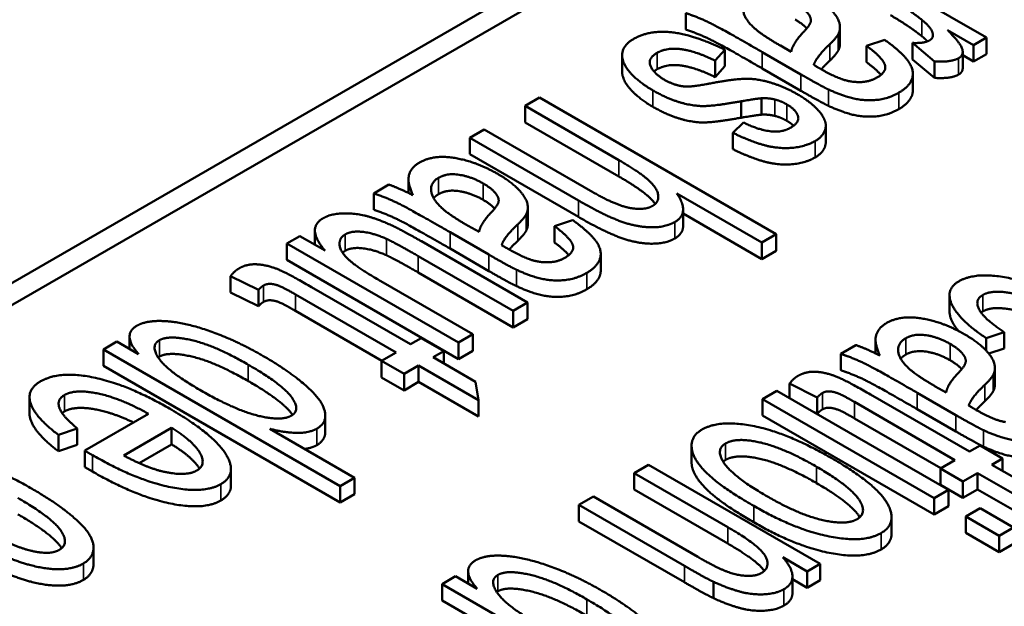
# Paper-space layout 'Layout1' of a CAD drawing. Units: inches. Extents: x 0 to 16.4, y 0 to 10.4.
# Drawn here: x 10.3 to 10.4, y 1.8 to 1.9 of the extents above; entities that cross this region are included whole.
import ezdxf

# ---------------------------------------------------------------- set-up
doc = ezdxf.new("R2010")
doc.units = ezdxf.units.IN
doc.header["$MEASUREMENT"] = 0
doc.layers.add('Viewport6ForCustomObjects_0', color=7, linetype='Continuous')
doc.layers.add('Visible (ANSI)', color=7, linetype='Continuous', lineweight=50)
doc.layers.add('Visible Narrow (ANSI)', color=7, linetype='Continuous', lineweight=35)

# ---------------------------------------------------------------- blocks, each defined once
blk = doc.blocks.new('CustomObjectsInViewport6_0')
at = {"layer": 'Visible (ANSI)'}
for p, q in [((-10014.65496, -10004.98616), (-10011.98209, -10003.44298)), ((-10014.65496, -10005.00249), (-10011.98209, -10003.45931)), ((-10012.62782, -10004.05275), (-10012.75595, -10003.97877)), ((-10012.85243, -10004.04671), (-10012.85243, -10004.03447)), ((-10012.73733, -10004.05735), (-10012.73733, -10004.0451)), ((-10012.65692, -10004.04715), (-10012.63752, -10004.05835)), ((-10012.70394, -10004.05438), (-10012.71742, -10004.05889)), ((-10012.68319, -10004.06896), (-10012.68319, -10004.05671)), ((-10012.68319, -10004.05671), (-10012.66676, -10004.07056)), ((-10012.63752, -10004.05835), (-10012.62782, -10004.05275)), ((-10012.62782, -10004.06499), (-10012.62782, -10004.05275)), ((-10012.8306, -10004.06994), (-10012.82319, -10004.06177)), ((-10012.82319, -10004.07402), (-10012.82319, -10004.06177)), ((-10012.79543, -10004.06348), (-10012.76646, -10004.08021)), ((-10012.77374, -10004.06325), (-10012.78182, -10004.05874)), ((-10012.71742, -10004.07114), (-10012.71742, -10004.05889)), ((-10012.64568, -10004.0756), (-10012.64568, -10004.06335)), ((-10012.63752, -10004.0706), (-10012.63752, -10004.05835)), ((-10012.62782, -10004.06499), (-10012.63752, -10004.0706)), ((-10012.9, -10004.07829), (-10012.9, -10004.06605)), ((-10012.8306, -10004.08219), (-10012.8306, -10004.06994)), ((-10012.66676, -10004.08281), (-10012.68319, -10004.06896)), ((-10012.66676, -10004.08281), (-10012.66676, -10004.07056)), ((-10012.63752, -10004.0706), (-10012.64568, -10004.06588)), ((-10012.82319, -10004.07402), (-10012.8306, -10004.08219)), ((-10012.76646, -10004.09245), (-10012.79543, -10004.07573)), ((-10012.68288, -10004.09189), (-10012.68288, -10004.07964)), ((-10012.9617, -10004.09755), (-10012.97248, -10004.10378)), ((-10012.78492, -10004.19962), (-10012.9617, -10004.09755)), ((-10012.8112, -10004.11252), (-10012.8112, -10004.10028)), ((-10012.79597, -10004.11027), (-10012.79597, -10004.09802)), ((-10012.97248, -10004.11603), (-10012.97248, -10004.10378)), ((-10012.97248, -10004.10378), (-10012.90241, -10004.14423)), ((-10012.90241, -10004.15648), (-10012.97248, -10004.11603)), ((-10012.80944, -10004.11607), (-10012.81726, -10004.12385)), ((-10013.00293, -10004.12136), (-10013.01371, -10004.12758)), ((-10012.92182, -10004.16819), (-10013.00293, -10004.12136)), ((-10012.81726, -10004.1361), (-10012.81726, -10004.12385)), ((-10012.74792, -10004.1306), (-10012.74792, -10004.11835)), ((-10013.01371, -10004.13983), (-10013.01371, -10004.12758)), ((-10013.01371, -10004.12758), (-10012.9326, -10004.17441)), ((-10012.9326, -10004.18666), (-10013.01371, -10004.13983)), ((-10013.05953, -10004.16874), (-10013.05953, -10004.1584)), ((-10013.07421, -10004.16251), (-10013.08552, -10004.16904)), ((-10013.08552, -10004.18129), (-10013.08552, -10004.16904)), ((-10012.85916, -10004.1692), (-10012.7957, -10004.20584)), ((-10012.97043, -10004.19193), (-10012.97043, -10004.17968)), ((-10012.85446, -10004.1933), (-10012.85446, -10004.18105)), ((-10012.93704, -10004.18896), (-10012.95052, -10004.19347)), ((-10012.7957, -10004.21809), (-10012.85446, -10004.18417)), ((-10013.12943, -10004.20748), (-10013.12943, -10004.19673)), ((-10013.00684, -10004.19783), (-10013.01492, -10004.19332)), ((-10012.95052, -10004.20572), (-10012.95052, -10004.19347)), ((-10013.14077, -10004.20094), (-10013.15047, -10004.20654)), ((-10013.1219, -10004.21183), (-10013.14077, -10004.20094)), ((-10013.02853, -10004.19806), (-10012.99956, -10004.21479)), ((-10012.7957, -10004.20584), (-10012.78492, -10004.19962)), ((-10012.78492, -10004.21186), (-10012.78492, -10004.19962)), ((-10013.15047, -10004.21879), (-10013.15047, -10004.20654)), ((-10013.15047, -10004.20654), (-10013.02233, -10004.28052)), ((-10012.97059, -10004.25065), (-10013.04995, -10004.20483)), ((-10012.99956, -10004.22703), (-10013.02853, -10004.21031)), ((-10012.7957, -10004.21809), (-10012.7957, -10004.20584)), ((-10012.78492, -10004.21186), (-10012.7957, -10004.21809)), ((-10013.02233, -10004.29277), (-10013.15047, -10004.21879)), ((-10013.05238, -10004.21588), (-10012.98137, -10004.25687)), ((-10012.91598, -10004.22647), (-10012.91598, -10004.21422)), ((-10013.19237, -10004.23089), (-10013.17162, -10004.24116)), ((-10013.19237, -10004.24314), (-10013.19237, -10004.23089)), ((-10012.98137, -10004.26912), (-10013.05238, -10004.22812)), ((-10013.17162, -10004.2534), (-10013.17162, -10004.24116)), ((-10013.05804, -10004.28169), (-10013.13187, -10004.23906)), ((-10013.01155, -10004.2743), (-10013.08013, -10004.2347)), ((-10013.17162, -10004.2534), (-10013.19237, -10004.24314)), ((-10013.14387, -10004.24458), (-10013.06882, -10004.28791)), ((-10012.65549, -10004.25732), (-10012.65549, -10004.24507)), ((-10012.98137, -10004.25687), (-10012.97059, -10004.25065)), ((-10012.97059, -10004.2629), (-10012.97059, -10004.25065)), ((-10013.07942, -10004.29403), (-10013.14387, -10004.25683)), ((-10012.98137, -10004.26912), (-10012.98137, -10004.25687)), ((-10012.97059, -10004.2629), (-10012.98137, -10004.26912)), ((-10013.26787, -10004.28516), (-10013.26787, -10004.27602)), ((-10013.05009, -10004.2771), (-10013.05804, -10004.28169)), ((-10013.03324, -10004.28682), (-10013.05009, -10004.2771)), ((-10013.02233, -10004.28052), (-10013.01155, -10004.2743)), ((-10013.01155, -10004.28654), (-10013.01155, -10004.2743)), ((-10012.71073, -10004.2886), (-10012.71073, -10004.27826)), ((-10012.62826, -10004.27715), (-10012.61479, -10004.27264)), ((-10012.62826, -10004.28637), (-10012.62826, -10004.27715)), ((-10012.61479, -10004.28489), (-10012.61479, -10004.27264)), ((-10013.27726, -10004.27974), (-10013.28736, -10004.28558)), ((-10013.28736, -10004.29782), (-10013.28736, -10004.28558)), ((-10013.28736, -10004.28558), (-10013.11058, -10004.38764)), ((-10013.26109, -10004.28908), (-10013.27726, -10004.27974)), ((-10013.02233, -10004.29277), (-10013.02233, -10004.28052)), ((-10012.72541, -10004.28236), (-10012.73673, -10004.2889)), ((-10012.61479, -10004.28489), (-10012.62621, -10004.28871)), ((-10013.06882, -10004.28791), (-10013.07973, -10004.29421)), ((-10013.04119, -10004.29141), (-10013.03324, -10004.28682)), ((-10013.00953, -10004.30969), (-10013.04119, -10004.29141)), ((-10013.03324, -10004.296), (-10013.03324, -10004.28682)), ((-10013.01155, -10004.28654), (-10013.02233, -10004.29277)), ((-10012.73673, -10004.30115), (-10012.73673, -10004.2889)), ((-10013.11058, -10004.39989), (-10013.28736, -10004.29782)), ((-10013.07973, -10004.30646), (-10013.07973, -10004.29421)), ((-10013.07973, -10004.29421), (-10013.06289, -10004.30393)), ((-10013.06289, -10004.30393), (-10013.05197, -10004.29763)), ((-10013.05197, -10004.30988), (-10013.05197, -10004.29763)), ((-10013.05197, -10004.29763), (-10013.00724, -10004.32346)), ((-10012.62164, -10004.31178), (-10012.62164, -10004.29953)), ((-10013.06289, -10004.31618), (-10013.07973, -10004.30646)), ((-10013.06289, -10004.31618), (-10013.06289, -10004.30393)), ((-10013.05197, -10004.30988), (-10013.06289, -10004.31618)), ((-10013.00724, -10004.33571), (-10013.05197, -10004.30988)), ((-10013.00724, -10004.32346), (-10013.00953, -10004.30969)), ((-10012.77499, -10004.31115), (-10012.75424, -10004.32141)), ((-10012.77499, -10004.32188), (-10012.77499, -10004.31115)), ((-10012.65804, -10004.31768), (-10012.66612, -10004.31317)), ((-10013.34256, -10004.33351), (-10013.34256, -10004.32127)), ((-10012.78442, -10004.31644), (-10012.7952, -10004.32266)), ((-10012.65629, -10004.39042), (-10012.78442, -10004.31644)), ((-10012.75424, -10004.33366), (-10012.75424, -10004.32141)), ((-10012.64066, -10004.36194), (-10012.71449, -10004.31931)), ((-10012.67973, -10004.31791), (-10012.65076, -10004.33464)), ((-10013.00724, -10004.33571), (-10013.00724, -10004.32346)), ((-10012.7952, -10004.33491), (-10012.7952, -10004.32266)), ((-10012.7952, -10004.32266), (-10012.66707, -10004.39664)), ((-10012.72649, -10004.32484), (-10012.65144, -10004.36817)), ((-10013.25368, -10004.33365), (-10013.30137, -10004.36119)), ((-10013.12167, -10004.34718), (-10013.12167, -10004.33493)), ((-10012.66707, -10004.40889), (-10012.7952, -10004.33491)), ((-10012.75424, -10004.33366), (-10012.75666, -10004.33247)), ((-10012.66204, -10004.37429), (-10012.72649, -10004.33708)), ((-10012.65076, -10004.34689), (-10012.67973, -10004.33016)), ((-10013.27214, -10004.36485), (-10013.23643, -10004.34423)), ((-10013.23643, -10004.35648), (-10013.23643, -10004.34423)), ((-10013.32091, -10004.34944), (-10013.3069, -10004.34462)), ((-10013.32091, -10004.36169), (-10013.32091, -10004.34944)), ((-10013.3069, -10004.35687), (-10013.3069, -10004.34462)), ((-10013.09981, -10004.38141), (-10013.16313, -10004.34485)), ((-10013.3069, -10004.35687), (-10013.32091, -10004.36169)), ((-10013.23643, -10004.35648), (-10013.2607, -10004.37049)), ((-10012.84815, -10004.36982), (-10012.84815, -10004.35757)), ((-10012.63271, -10004.35735), (-10012.64066, -10004.36194)), ((-10012.61587, -10004.36708), (-10012.63271, -10004.35735)), ((-10013.30137, -10004.37344), (-10013.30137, -10004.36119)), ((-10013.29558, -10004.37678), (-10013.30137, -10004.37344)), ((-10012.88022, -10004.37175), (-10012.891, -10004.37797)), ((-10012.75209, -10004.44572), (-10012.88022, -10004.37175)), ((-10012.65144, -10004.36817), (-10012.66235, -10004.37447)), ((-10012.62382, -10004.37167), (-10012.61587, -10004.36708)), ((-10012.59215, -10004.38995), (-10012.62382, -10004.37167)), ((-10012.61587, -10004.37626), (-10012.61587, -10004.36708)), ((-10013.19212, -10004.38713), (-10013.19212, -10004.37489)), ((-10012.891, -10004.39022), (-10012.891, -10004.37797)), ((-10012.891, -10004.37797), (-10012.82107, -10004.41834)), ((-10012.66235, -10004.38672), (-10012.66235, -10004.37447)), ((-10012.66235, -10004.37447), (-10012.64551, -10004.38419)), ((-10012.64551, -10004.38419), (-10012.63459, -10004.37789)), ((-10012.63459, -10004.39014), (-10012.63459, -10004.37789)), ((-10012.63459, -10004.37789), (-10012.58986, -10004.40372)), ((-10013.11058, -10004.38764), (-10013.09981, -10004.38141)), ((-10013.11058, -10004.39989), (-10013.11058, -10004.38764)), ((-10013.09981, -10004.39366), (-10013.09981, -10004.38141)), ((-10012.64551, -10004.39644), (-10012.66235, -10004.38672)), ((-10012.64551, -10004.39644), (-10012.64551, -10004.38419)), ((-10013.09981, -10004.39366), (-10013.11058, -10004.39989)), ((-10012.92145, -10004.39555), (-10012.93223, -10004.40177)), ((-10012.84357, -10004.44051), (-10012.92145, -10004.39555)), ((-10012.82107, -10004.43059), (-10012.891, -10004.39022)), ((-10012.66707, -10004.39664), (-10012.65629, -10004.39042)), ((-10012.65629, -10004.40266), (-10012.65629, -10004.39042)), ((-10012.63459, -10004.39014), (-10012.64551, -10004.39644)), ((-10012.58986, -10004.41596), (-10012.63459, -10004.39014)), ((-10012.93223, -10004.41402), (-10012.93223, -10004.40177)), ((-10012.93223, -10004.40177), (-10012.85354, -10004.4472)), ((-10012.66707, -10004.40889), (-10012.66707, -10004.39664)), ((-10012.65629, -10004.40266), (-10012.66707, -10004.40889)), ((-10012.63257, -10004.40411), (-10012.64335, -10004.41033)), ((-10012.64335, -10004.42258), (-10012.64335, -10004.41033)), ((-10012.64335, -10004.41033), (-10012.61843, -10004.42472)), ((-10012.60765, -10004.4185), (-10012.63257, -10004.40411)), ((-10012.85354, -10004.45945), (-10012.93223, -10004.41402)), ((-10012.69878, -10004.42313), (-10012.69878, -10004.41088)), ((-10012.61843, -10004.43697), (-10012.64335, -10004.42258)), ((-10012.61843, -10004.42472), (-10012.60765, -10004.4185)), ((-10012.61843, -10004.43697), (-10012.61843, -10004.42472)), ((-10012.60765, -10004.43075), (-10012.61843, -10004.43697)), ((-10013.29478, -10004.4458), (-10013.29478, -10004.43356)), ((-10012.77998, -10004.44082), (-10012.76179, -10004.45133)), ((-10012.76179, -10004.45133), (-10012.75209, -10004.44572)), ((-10012.75209, -10004.45797), (-10012.75209, -10004.44572)), ((-10013.01501, -10004.4604), (-10013.01501, -10004.45126)), ((-10012.76179, -10004.46357), (-10012.76179, -10004.45133)), ((-10013.02439, -10004.45498), (-10013.0345, -10004.46082)), ((-10013.0345, -10004.47306), (-10013.0345, -10004.46082)), ((-10013.0345, -10004.46082), (-10012.85772, -10004.56288)), ((-10013.00822, -10004.46432), (-10013.02439, -10004.45498)), ((-10012.83185, -10004.47135), (-10012.83185, -10004.4591)), ((-10012.7728, -10004.46742), (-10012.7728, -10004.45518)), ((-10012.76179, -10004.46357), (-10012.7728, -10004.45722)), ((-10012.75209, -10004.45797), (-10012.76179, -10004.46357)), ((-10012.85772, -10004.57513), (-10013.0345, -10004.47306))]:
    blk.add_line(p, q, dxfattribs=at)
for points in [[(-10012.73857, -10004.0501), (-10012.73655, -10004.04629), (-10012.73911, -10004.03688), (-10012.75029, -10004.02544), (-10012.75973, -10004.02)], [(-10012.80176, -10004.0452), (-10012.80904, -10004.03836), (-10012.81012, -10004.02638), (-10012.80392, -10004.0228)], [(-10012.77077, -10004.027), (-10012.76512, -10004.03027), (-10012.75878, -10004.03734), (-10012.75946, -10004.04333), (-10012.76431, -10004.04831)], [(-10012.69963, -10004.02373), (-10012.68589, -10004.03167), (-10012.67619, -10004.03944)], [(-10012.85243, -10004.03447), (-10012.84299, -10004.03758), (-10012.82561, -10004.04606), (-10012.79543, -10004.06348)], [(-10012.76211, -10004.04588), (-10012.76525, -10004.04243), (-10012.77077, -10004.03925)], [(-10012.67619, -10004.05169), (-10012.68589, -10004.04391), (-10012.69963, -10004.03598)], [(-10012.67619, -10004.03944), (-10012.66986, -10004.0445), (-10012.66689, -10004.05275), (-10012.67039, -10004.05477)], [(-10012.82319, -10004.06177), (-10012.84528, -10004.05104), (-10012.87924, -10004.04668), (-10012.89163, -10004.05384)], [(-10012.79543, -10004.07573), (-10012.82561, -10004.0583), (-10012.84299, -10004.04983), (-10012.85243, -10004.04671)], [(-10012.78182, -10004.05874), (-10012.79611, -10004.05049), (-10012.80176, -10004.0452)], [(-10012.76431, -10004.04831), (-10012.77266, -10004.05703), (-10012.77374, -10004.06325)], [(-10012.7449, -10004.05765), (-10012.74005, -10004.05298), (-10012.73857, -10004.0501)], [(-10012.6487, -10004.06807), (-10012.64479, -10004.06582), (-10012.64708, -10004.05718), (-10012.65692, -10004.04715)], [(-10012.89163, -10004.05384), (-10012.89918, -10004.05819), (-10012.90066, -10004.07118), (-10012.88786, -10004.08589), (-10012.87708, -10004.09211)], [(-10012.7569, -10004.07313), (-10012.75488, -10004.06698), (-10012.7449, -10004.05765)], [(-10012.73733, -10004.05735), (-10012.73733, -10004.06002), (-10012.73857, -10004.06235)], [(-10012.6933, -10004.09382), (-10012.68508, -10004.08908), (-10012.68158, -10004.07663), (-10012.69182, -10004.06309), (-10012.70394, -10004.05438)], [(-10012.67039, -10004.05477), (-10012.67444, -10004.0571), (-10012.68319, -10004.05671)], [(-10012.67197, -10004.05551), (-10012.67371, -10004.05367), (-10012.67619, -10004.05169)], [(-10012.86806, -10004.08441), (-10012.87627, -10004.07966), (-10012.88126, -10004.06838), (-10012.87385, -10004.0641)], [(-10012.87385, -10004.0641), (-10012.86644, -10004.05983), (-10012.84448, -10004.06302), (-10012.8306, -10004.06994)], [(-10012.73857, -10004.06235), (-10012.74005, -10004.06523), (-10012.7449, -10004.0699)], [(-10012.71742, -10004.05889), (-10012.70556, -10004.06776), (-10012.70206, -10004.07818), (-10012.70974, -10004.08262)], [(-10012.7449, -10004.0699), (-10012.74862, -10004.07337), (-10012.75123, -10004.0764)], [(-10012.70674, -10004.08057), (-10012.71021, -10004.07653), (-10012.71742, -10004.07114)], [(-10012.66676, -10004.07056), (-10012.65423, -10004.07126), (-10012.6487, -10004.06807)], [(-10012.87385, -10004.07635), (-10012.87521, -10004.07714), (-10012.87623, -10004.07797)], [(-10012.8306, -10004.08219), (-10012.84448, -10004.07526), (-10012.86644, -10004.07207), (-10012.87385, -10004.07635)], [(-10012.75124, -10004.0764), (-10012.75245, -10004.0757), (-10012.7569, -10004.07313)], [(-10012.72941, -10004.08542), (-10012.7379, -10004.0841), (-10012.75124, -10004.0764)], [(-10012.64568, -10004.0756), (-10012.64568, -10004.07857), (-10012.6487, -10004.08032)], [(-10012.85323, -10004.08923), (-10012.86078, -10004.08861), (-10012.86806, -10004.08441)], [(-10012.83491, -10004.08705), (-10012.84825, -10004.08962), (-10012.85323, -10004.08923)], [(-10012.76916, -10004.09499), (-10012.77845, -10004.08962), (-10012.7988, -10004.08332), (-10012.81686, -10004.08363), (-10012.83491, -10004.08705)], [(-10012.76646, -10004.08021), (-10012.75205, -10004.08853), (-10012.74585, -10004.09149)], [(-10012.70974, -10004.08262), (-10012.71782, -10004.08729), (-10012.72941, -10004.08542)], [(-10012.6487, -10004.08032), (-10012.65423, -10004.08351), (-10012.66676, -10004.08281)], [(-10012.87708, -10004.09211), (-10012.8659, -10004.09857), (-10012.84569, -10004.10417), (-10012.82885, -10004.10347), (-10012.8112, -10004.10028)], [(-10012.74585, -10004.10373), (-10012.75205, -10004.10078), (-10012.76646, -10004.09245)], [(-10012.74585, -10004.09149), (-10012.73601, -10004.09608), (-10012.71944, -10004.10004), (-10012.70152, -10004.09857), (-10012.6933, -10004.09382)], [(-10012.8112, -10004.10028), (-10012.7988, -10004.09825), (-10012.79597, -10004.09802)], [(-10012.79597, -10004.09802), (-10012.79085, -10004.09771), (-10012.786, -10004.09896)], [(-10012.786, -10004.09896), (-10012.78128, -10004.10012), (-10012.77711, -10004.10253)], [(-10012.74841, -10004.11537), (-10012.74989, -10004.11062), (-10012.76053, -10004.09997), (-10012.76916, -10004.09499)], [(-10012.8112, -10004.11252), (-10012.82885, -10004.11571), (-10012.84569, -10004.11641), (-10012.8659, -10004.11081), (-10012.87708, -10004.10436)], [(-10012.77711, -10004.10253), (-10012.77051, -10004.10635), (-10012.767, -10004.11584), (-10012.77441, -10004.12011)], [(-10012.6933, -10004.10607), (-10012.70152, -10004.11081), (-10012.71944, -10004.11229), (-10012.73601, -10004.10832), (-10012.74585, -10004.10373)], [(-10012.79597, -10004.11027), (-10012.7988, -10004.1105), (-10012.8112, -10004.11252)], [(-10012.77441, -10004.12011), (-10012.78075, -10004.12377), (-10012.7988, -10004.12144), (-10012.80944, -10004.11607)], [(-10012.786, -10004.1112), (-10012.79085, -10004.10996), (-10012.79597, -10004.11027)], [(-10012.77711, -10004.11478), (-10012.78128, -10004.11237), (-10012.786, -10004.1112)], [(-10012.77201, -10004.11853), (-10012.77403, -10004.11656), (-10012.77711, -10004.11478)], [(-10012.75582, -10004.12992), (-10012.75083, -10004.12704), (-10012.7472, -10004.11903), (-10012.74841, -10004.11537)], [(-10012.81726, -10004.12385), (-10012.80379, -10004.13038), (-10012.78357, -10004.13583), (-10012.76336, -10004.13427), (-10012.75582, -10004.12992)], [(-10012.75582, -10004.14216), (-10012.76336, -10004.14652), (-10012.78357, -10004.14808), (-10012.80379, -10004.14263), (-10012.81726, -10004.1361)], [(-10012.99282, -10004.15458), (-10013.00886, -10004.14532), (-10013.04079, -10004.13995), (-10013.0513, -10004.14602)], [(-10012.90241, -10004.14423), (-10012.88732, -10004.15294), (-10012.87385, -10004.16492), (-10012.87237, -10004.17558), (-10012.87722, -10004.17838)], [(-10013.0513, -10004.14602), (-10013.05777, -10004.14975), (-10013.0606, -10004.16103), (-10013.05629, -10004.17037)], [(-10013.03486, -10004.17978), (-10013.04214, -10004.17293), (-10013.04322, -10004.16095), (-10013.03702, -10004.15738)], [(-10013.03702, -10004.15738), (-10013.03068, -10004.15372), (-10013.0125, -10004.1566), (-10013.00387, -10004.16158)], [(-10012.97167, -10004.18468), (-10012.96965, -10004.18087), (-10012.97221, -10004.17146), (-10012.98339, -10004.16002), (-10012.99282, -10004.15458)], [(-10013.05629, -10004.17037), (-10013.06585, -10004.16547), (-10013.07421, -10004.16251)], [(-10013.00387, -10004.17382), (-10013.0125, -10004.16885), (-10013.03068, -10004.16597), (-10013.03702, -10004.16962)], [(-10013.00387, -10004.16158), (-10012.99821, -10004.16484), (-10012.99188, -10004.17192), (-10012.99255, -10004.17791), (-10012.9974, -10004.18289)], [(-10013.08552, -10004.16904), (-10013.07609, -10004.17216), (-10013.05871, -10004.18064), (-10013.02853, -10004.19806)], [(-10013.03702, -10004.16962), (-10013.03936, -10004.17097), (-10013.04074, -10004.17267)], [(-10012.9952, -10004.18046), (-10012.99835, -10004.17701), (-10013.00387, -10004.17382)], [(-10012.9326, -10004.17441), (-10012.91373, -10004.1853), (-10012.88948, -10004.19417), (-10012.86779, -10004.19456), (-10012.86065, -10004.19044)], [(-10012.87722, -10004.17838), (-10012.88369, -10004.18211), (-10012.90551, -10004.1776), (-10012.92182, -10004.16819)], [(-10012.86065, -10004.19044), (-10012.84906, -10004.18375), (-10012.85916, -10004.1692)], [(-10013.02853, -10004.21031), (-10013.05871, -10004.19288), (-10013.07609, -10004.1844), (-10013.08552, -10004.18129)], [(-10013.01492, -10004.19332), (-10013.0292, -10004.18507), (-10013.03486, -10004.17978)], [(-10013.12338, -10004.18764), (-10013.13618, -10004.19503), (-10013.1219, -10004.21183)], [(-10013.07084, -10004.19355), (-10013.08135, -10004.18857), (-10013.09927, -10004.18367), (-10013.11773, -10004.18437), (-10013.12338, -10004.18764)], [(-10012.9974, -10004.18289), (-10013.00576, -10004.1916), (-10013.00684, -10004.19783)], [(-10012.978, -10004.19223), (-10012.97315, -10004.18756), (-10012.97167, -10004.18468)], [(-10012.9264, -10004.2284), (-10012.91818, -10004.22365), (-10012.91468, -10004.21121), (-10012.92492, -10004.19767), (-10012.93704, -10004.18896)], [(-10012.86065, -10004.20269), (-10012.86779, -10004.20681), (-10012.88948, -10004.20642), (-10012.91373, -10004.19755), (-10012.9326, -10004.18666)], [(-10013.04995, -10004.20483), (-10013.06383, -10004.19682), (-10013.07084, -10004.19355)], [(-10012.98999, -10004.20771), (-10012.98797, -10004.20156), (-10012.978, -10004.19223)], [(-10012.97167, -10004.19693), (-10012.97315, -10004.19981), (-10012.978, -10004.20447)], [(-10012.97043, -10004.19193), (-10012.97043, -10004.19459), (-10012.97167, -10004.19693)], [(-10012.95052, -10004.19347), (-10012.93866, -10004.20234), (-10012.93516, -10004.21276), (-10012.94284, -10004.2172)], [(-10012.85446, -10004.1933), (-10012.85446, -10004.19911), (-10012.86065, -10004.20269)], [(-10013.08013, -10004.2347), (-10013.09657, -10004.22521), (-10013.11032, -10004.21323), (-10013.11166, -10004.2025), (-10013.10681, -10004.19969)], [(-10013.10681, -10004.19969), (-10013.10196, -10004.19689), (-10013.08566, -10004.19868), (-10013.07596, -10004.20304)], [(-10013.07596, -10004.20304), (-10013.06935, -10004.20607), (-10013.05238, -10004.21588)], [(-10012.978, -10004.20447), (-10012.98171, -10004.20795), (-10012.98432, -10004.21098)], [(-10013.10681, -10004.21194), (-10013.10794, -10004.21259), (-10013.10877, -10004.21338)], [(-10013.07596, -10004.21529), (-10013.08566, -10004.21093), (-10013.10196, -10004.20914), (-10013.10681, -10004.21194)], [(-10012.98433, -10004.21097), (-10012.98555, -10004.21027), (-10012.98999, -10004.20771)], [(-10012.96251, -10004.22), (-10012.971, -10004.21868), (-10012.98433, -10004.21097)], [(-10012.93984, -10004.21515), (-10012.94331, -10004.21111), (-10012.95052, -10004.20572)], [(-10013.05238, -10004.22812), (-10013.06935, -10004.21832), (-10013.07596, -10004.21529)], [(-10012.99956, -10004.21479), (-10012.98514, -10004.22311), (-10012.97895, -10004.22607)], [(-10012.94284, -10004.2172), (-10012.95092, -10004.22187), (-10012.96251, -10004.22)], [(-10013.18604, -10004.22505), (-10013.18968, -10004.22716), (-10013.19237, -10004.23089)], [(-10013.13187, -10004.23906), (-10013.15141, -10004.22778), (-10013.16623, -10004.22233), (-10013.18024, -10004.22171), (-10013.18604, -10004.22505)], [(-10012.97895, -10004.22607), (-10012.96911, -10004.23066), (-10012.95254, -10004.23462), (-10012.93462, -10004.23314), (-10012.9264, -10004.2284)], [(-10012.97895, -10004.23831), (-10012.98514, -10004.23536), (-10012.99956, -10004.22703)], [(-10012.55308, -10004.2563), (-10012.58515, -10004.23779), (-10012.6354, -10004.22713), (-10012.64861, -10004.23476)], [(-10013.17162, -10004.24116), (-10013.1696, -10004.2389), (-10013.16785, -10004.23789)], [(-10013.16785, -10004.23789), (-10013.16542, -10004.23649), (-10013.15976, -10004.2368), (-10013.15316, -10004.23921), (-10013.14387, -10004.24458)], [(-10012.9264, -10004.24065), (-10012.93462, -10004.24539), (-10012.95254, -10004.24687), (-10012.96911, -10004.2429), (-10012.97895, -10004.23831)], [(-10012.64861, -10004.23476), (-10012.65898, -10004.24074), (-10012.64847, -10004.26346), (-10012.62826, -10004.27715)], [(-10013.14387, -10004.25683), (-10013.15316, -10004.25146), (-10013.15976, -10004.24905), (-10013.16542, -10004.24874), (-10013.16785, -10004.25014)], [(-10012.61479, -10004.27264), (-10012.63001, -10004.2626), (-10012.63702, -10004.2486), (-10012.63069, -10004.24495)], [(-10012.63069, -10004.24495), (-10012.62274, -10004.24036), (-10012.58946, -10004.24821), (-10012.56372, -10004.26307)], [(-10013.16785, -10004.25014), (-10013.1696, -10004.25115), (-10013.17162, -10004.2534)], [(-10012.56372, -10004.27532), (-10012.58946, -10004.26046), (-10012.62274, -10004.2526), (-10012.63069, -10004.25719)], [(-10012.64403, -10004.27443), (-10012.66006, -10004.26517), (-10012.69199, -10004.2598), (-10012.7025, -10004.26587)], [(-10012.63069, -10004.25719), (-10012.6314, -10004.25761), (-10012.63199, -10004.25806)], [(-10013.2623, -10004.26784), (-10013.27402, -10004.27461), (-10013.26109, -10004.28908)], [(-10013.16798, -10004.29055), (-10013.18765, -10004.2792), (-10013.22498, -10004.26574), (-10013.25462, -10004.26341), (-10013.2623, -10004.26784)], [(-10012.7025, -10004.26587), (-10012.70897, -10004.26961), (-10012.7118, -10004.28089), (-10012.70749, -10004.29022)], [(-10013.24559, -10004.27873), (-10013.23859, -10004.27469), (-10013.20382, -10004.28278), (-10013.17917, -10004.29701)], [(-10012.68606, -10004.29963), (-10012.69334, -10004.29279), (-10012.69442, -10004.28081), (-10012.68822, -10004.27723)], [(-10012.68822, -10004.27723), (-10012.68189, -10004.27357), (-10012.6637, -10004.27645), (-10012.65508, -10004.28143)], [(-10012.62287, -10004.30453), (-10012.62085, -10004.30072), (-10012.62341, -10004.29131), (-10012.63459, -10004.27987), (-10012.64403, -10004.27443)], [(-10013.21541, -10004.31576), (-10013.23926, -10004.30199), (-10013.2526, -10004.28278), (-10013.24559, -10004.27873)], [(-10012.70749, -10004.29022), (-10012.71705, -10004.28532), (-10012.72541, -10004.28236)], [(-10012.65508, -10004.28143), (-10012.64942, -10004.2847), (-10012.64308, -10004.29178), (-10012.64376, -10004.29777), (-10012.64861, -10004.30274)], [(-10013.24559, -10004.29098), (-10013.24607, -10004.29125), (-10013.24648, -10004.29156)], [(-10013.17917, -10004.30926), (-10013.20382, -10004.29502), (-10013.23859, -10004.28693), (-10013.24559, -10004.29098)], [(-10013.12797, -10004.34478), (-10013.12015, -10004.34026), (-10013.12392, -10004.3233), (-10013.14885, -10004.3016), (-10013.16798, -10004.29055)], [(-10012.73673, -10004.2889), (-10012.72729, -10004.29201), (-10012.70991, -10004.30049), (-10012.67973, -10004.31791)], [(-10012.68822, -10004.28948), (-10012.69056, -10004.29083), (-10012.69194, -10004.29252)], [(-10012.65508, -10004.29368), (-10012.6637, -10004.2887), (-10012.68189, -10004.28582), (-10012.68822, -10004.28948)], [(-10013.17917, -10004.29701), (-10013.15384, -10004.31164), (-10013.13982, -10004.33093), (-10013.14696, -10004.33505)], [(-10012.66612, -10004.31317), (-10012.68041, -10004.30492), (-10012.68606, -10004.29963)], [(-10012.64641, -10004.30031), (-10012.64956, -10004.29686), (-10012.65508, -10004.29368)], [(-10013.23805, -10004.32976), (-10013.26917, -10004.31179), (-10013.32024, -10004.30129), (-10013.33425, -10004.30938)], [(-10012.76866, -10004.30531), (-10012.7723, -10004.30741), (-10012.77499, -10004.31115)], [(-10012.71449, -10004.31931), (-10012.73403, -10004.30803), (-10012.74885, -10004.30259), (-10012.76287, -10004.30197), (-10012.76866, -10004.30531)], [(-10012.67973, -10004.33016), (-10012.70991, -10004.31274), (-10012.72729, -10004.30426), (-10012.73673, -10004.30115)], [(-10012.64861, -10004.30274), (-10012.65696, -10004.31146), (-10012.65804, -10004.31768)], [(-10012.62921, -10004.31208), (-10012.62435, -10004.30741), (-10012.62287, -10004.30453)], [(-10013.33425, -10004.30938), (-10013.3453, -10004.31576), (-10013.33802, -10004.33661), (-10013.32091, -10004.34944)], [(-10012.6412, -10004.32756), (-10012.63918, -10004.32141), (-10012.62921, -10004.31208)], [(-10012.62164, -10004.31178), (-10012.62164, -10004.31445), (-10012.62287, -10004.31678)], [(-10013.3069, -10004.34462), (-10013.31822, -10004.33528), (-10013.32239, -10004.32307), (-10013.31646, -10004.31965)], [(-10013.31646, -10004.31965), (-10013.30852, -10004.31506), (-10013.27537, -10004.32175), (-10013.25368, -10004.33365)], [(-10013.14696, -10004.33505), (-10013.15437, -10004.33933), (-10013.18914, -10004.33093), (-10013.21541, -10004.31576)], [(-10012.75424, -10004.32141), (-10012.75222, -10004.31916), (-10012.75047, -10004.31815)], [(-10012.75047, -10004.31815), (-10012.74804, -10004.31675), (-10012.74239, -10004.31706), (-10012.73578, -10004.31947), (-10012.72649, -10004.32484)], [(-10012.62287, -10004.31678), (-10012.62435, -10004.31966), (-10012.62921, -10004.32433)], [(-10013.19978, -10004.38624), (-10013.18658, -10004.37861), (-10013.20571, -10004.34843), (-10013.23805, -10004.32976)], [(-10012.72649, -10004.33708), (-10012.73578, -10004.33172), (-10012.74239, -10004.32931), (-10012.74804, -10004.32899), (-10012.75047, -10004.33039)], [(-10012.63554, -10004.33083), (-10012.63675, -10004.33013), (-10012.6412, -10004.32756)], [(-10012.62921, -10004.32433), (-10012.63292, -10004.3278), (-10012.63553, -10004.33083)], [(-10013.31646, -10004.3319), (-10013.31746, -10004.33247), (-10013.31823, -10004.33312)], [(-10012.75047, -10004.33039), (-10012.75222, -10004.33141), (-10012.75424, -10004.33366)], [(-10012.65076, -10004.33464), (-10012.63635, -10004.34296), (-10012.63015, -10004.34592)], [(-10012.61371, -10004.33985), (-10012.6222, -10004.33853), (-10012.63554, -10004.33083)], [(-10013.23643, -10004.34423), (-10013.22013, -10004.35427), (-10013.21029, -10004.37177), (-10013.2177, -10004.37605)], [(-10012.74346, -10004.36684), (-10012.77594, -10004.3481), (-10012.827, -10004.33775), (-10012.84048, -10004.34553)], [(-10013.16313, -10004.34485), (-10013.15249, -10004.34773), (-10013.13376, -10004.34812), (-10013.12797, -10004.34478)], [(-10013.12167, -10004.34718), (-10013.12167, -10004.35339), (-10013.12797, -10004.35702)], [(-10012.84048, -10004.34553), (-10012.84883, -10004.35035), (-10012.84735, -10004.36754), (-10012.82633, -10004.38824), (-10012.80167, -10004.40247)], [(-10012.63015, -10004.35817), (-10012.63635, -10004.35521), (-10012.65076, -10004.34689)], [(-10012.63015, -10004.34592), (-10012.62031, -10004.35051), (-10012.60374, -10004.35448), (-10012.58582, -10004.353), (-10012.5776, -10004.34825)], [(-10013.21563, -10004.37455), (-10013.22079, -10004.3661), (-10013.23643, -10004.35648)], [(-10013.12797, -10004.35702), (-10013.13176, -10004.35921), (-10013.13709, -10004.35989)], [(-10012.79157, -10004.39539), (-10012.81676, -10004.38085), (-10012.83077, -10004.36047), (-10012.82269, -10004.3558)], [(-10012.82269, -10004.3558), (-10012.81447, -10004.35105), (-10012.7793, -10004.35907), (-10012.75478, -10004.37322)], [(-10012.5776, -10004.3605), (-10012.58582, -10004.36525), (-10012.60374, -10004.36672), (-10012.62031, -10004.36276), (-10012.63015, -10004.35817)], [(-10013.34058, -10004.38974), (-10013.37265, -10004.37122), (-10013.42291, -10004.36057), (-10013.43611, -10004.36819)], [(-10013.30137, -10004.36119), (-10013.29747, -10004.36345), (-10013.29558, -10004.36453)], [(-10013.29558, -10004.36453), (-10013.26392, -10004.38282), (-10013.21258, -10004.39363), (-10013.19978, -10004.38624)], [(-10013.24371, -10004.37659), (-10013.25529, -10004.37379), (-10013.27214, -10004.36485)], [(-10012.75478, -10004.38547), (-10012.7793, -10004.37131), (-10012.81447, -10004.3633), (-10012.82269, -10004.36805)], [(-10012.82269, -10004.36805), (-10012.82377, -10004.36867), (-10012.82459, -10004.3694)], [(-10012.75478, -10004.37322), (-10012.73012, -10004.38746), (-10012.71638, -10004.40768), (-10012.7246, -10004.41243)], [(-10012.70075, -10004.40286), (-10012.70803, -10004.3873), (-10012.74346, -10004.36684)], [(-10013.19978, -10004.39849), (-10013.21258, -10004.40588), (-10013.26392, -10004.39506), (-10013.29558, -10004.37678)], [(-10013.2177, -10004.37605), (-10013.22592, -10004.38079), (-10013.24371, -10004.37659)], [(-10013.19212, -10004.38713), (-10013.19212, -10004.39406), (-10013.19978, -10004.39849)], [(-10013.30232, -10004.44544), (-10013.2941, -10004.44069), (-10013.29558, -10004.42366), (-10013.31983, -10004.40172), (-10013.34058, -10004.38974)], [(-10012.7246, -10004.41243), (-10012.73255, -10004.41702), (-10012.76785, -10004.40909), (-10012.79157, -10004.39539)], [(-10013.35123, -10004.39651), (-10013.32576, -10004.41121), (-10013.31242, -10004.43073), (-10013.32051, -10004.4354)], [(-10012.80167, -10004.40247), (-10012.77122, -10004.42005), (-10012.71988, -10004.4304), (-10012.70668, -10004.42278)], [(-10012.70668, -10004.42278), (-10012.69482, -10004.41593), (-10012.70075, -10004.40286)], [(-10012.70668, -10004.43502), (-10012.71988, -10004.44265), (-10012.77122, -10004.4323), (-10012.80167, -10004.41472)], [(-10012.82107, -10004.41834), (-10012.79655, -10004.4325), (-10012.78901, -10004.44853), (-10012.79601, -10004.45257)], [(-10012.69878, -10004.42313), (-10012.69878, -10004.43046), (-10012.70668, -10004.43502)], [(-10013.32051, -10004.4354), (-10013.3259, -10004.43851), (-10013.34665, -10004.4354), (-10013.36106, -10004.42879)], [(-10012.79382, -10004.45097), (-10012.79918, -10004.44323), (-10012.82107, -10004.43059)], [(-10013.36834, -10004.43672), (-10013.34705, -10004.44684), (-10013.31269, -10004.45143), (-10013.30232, -10004.44544)], [(-10012.91512, -10004.46579), (-10012.93479, -10004.45444), (-10012.97211, -10004.44098), (-10013.00176, -10004.43865), (-10013.00944, -10004.44308)], [(-10013.29478, -10004.4458), (-10013.29478, -10004.45333), (-10013.30232, -10004.45768)], [(-10013.00944, -10004.44308), (-10013.02116, -10004.44985), (-10013.00822, -10004.46432)], [(-10012.85354, -10004.4472), (-10012.83845, -10004.45592), (-10012.83185, -10004.4591)], [(-10012.79601, -10004.45257), (-10012.80032, -10004.45506), (-10012.81461, -10004.45428), (-10012.83037, -10004.44814), (-10012.84357, -10004.44051)], [(-10012.7793, -10004.46471), (-10012.76596, -10004.457), (-10012.77998, -10004.44082)], [(-10013.30232, -10004.45768), (-10013.31269, -10004.46367), (-10013.34705, -10004.45908), (-10013.36834, -10004.44897)], [(-10012.96255, -10004.491), (-10012.9864, -10004.47723), (-10012.99974, -10004.45802), (-10012.99273, -10004.45397)], [(-10012.99273, -10004.45397), (-10012.98572, -10004.44993), (-10012.95096, -10004.45802), (-10012.9263, -10004.47225)], [(-10012.83185, -10004.47135), (-10012.83845, -10004.46816), (-10012.85354, -10004.45945)], [(-10012.83185, -10004.4591), (-10012.82148, -10004.46385), (-10012.80329, -10004.46891), (-10012.7851, -10004.46805), (-10012.7793, -10004.46471)], [(-10012.99273, -10004.46622), (-10012.99321, -10004.46649), (-10012.99362, -10004.4668)], [(-10012.9263, -10004.4845), (-10012.95096, -10004.47026), (-10012.98572, -10004.46217), (-10012.99273, -10004.46622)], [(-10012.8751, -10004.52002), (-10012.86729, -10004.5155), (-10012.87106, -10004.49855), (-10012.89599, -10004.47684), (-10012.91512, -10004.46579)], [(-10012.7728, -10004.46742), (-10012.7728, -10004.4732), (-10012.7793, -10004.47695)], [(-10012.9263, -10004.47225), (-10012.90097, -10004.48688), (-10012.88696, -10004.50617), (-10012.8941, -10004.51029)], [(-10012.7793, -10004.47695), (-10012.7851, -10004.4803), (-10012.80329, -10004.48115), (-10012.82148, -10004.4761), (-10012.83185, -10004.47135)]]:
    blk.add_open_spline(points, degree=2, dxfattribs=at)
for points, knots in [([(-10012.87708, -10004.10436), (-10012.88786, -10004.09813), (-10012.9, -10004.08419), (-10012.9, -10004.07829)], [0, 0, 0, 1, 1.896226, 1.896226, 1.896226]), ([(-10012.68288, -10004.09189), (-10012.68288, -10004.09351), (-10012.68508, -10004.10132), (-10012.6933, -10004.10607)], [1.745098, 1.745098, 1.745098, 2, 3, 3, 3]), ([(-10012.74792, -10004.1306), (-10012.74792, -10004.13288), (-10012.75083, -10004.13929), (-10012.75582, -10004.14216)], [0.4, 0.4, 0.4, 1, 2, 2, 2]), ([(-10012.87534, -10004.17701), (-10012.87721, -10004.17418), (-10012.88732, -10004.16519), (-10012.90241, -10004.15648)], [1.49914, 1.49914, 1.49914, 2, 3, 3, 3]), ([(-10012.91598, -10004.22647), (-10012.91598, -10004.22809), (-10012.91818, -10004.2359), (-10012.9264, -10004.24065)], [1.745098, 1.745098, 1.745098, 2, 3, 3, 3]), ([(-10012.64892, -10004.27176), (-10012.65207, -10004.26794), (-10012.65549, -10004.26053), (-10012.65549, -10004.25732)], [0.6841331, 0.6841331, 0.6841331, 1, 1.3362069, 1.3362069, 1.3362069]), ([(-10013.14614, -10004.33452), (-10013.14646, -10004.33403), (-10013.15384, -10004.32388), (-10013.17917, -10004.30926)], [0.947815, 0.947815, 0.947815, 1, 2, 2, 2]), ([(-10013.26492, -10004.34014), (-10013.2798, -10004.3331), (-10013.30852, -10004.32731), (-10013.31646, -10004.3319)], [0.267573, 0.267573, 0.267573, 1, 2, 2, 2]), ([(-10013.32091, -10004.36169), (-10013.33802, -10004.34885), (-10013.34256, -10004.33585), (-10013.34256, -10004.33351)], [0, 0, 0, 1, 1.247706, 1.247706, 1.247706]), ([(-10012.80167, -10004.41472), (-10012.82633, -10004.40048), (-10012.84735, -10004.37979), (-10012.84815, -10004.3705), (-10012.84815, -10004.36982)], [0, 0, 0, 1, 2, 2.081481, 2.081481, 2.081481]), ([(-10012.72253, -10004.41094), (-10012.72287, -10004.41039), (-10012.73012, -10004.39971), (-10012.75478, -10004.38547)], [0.943911, 0.943911, 0.943911, 1, 2, 2, 2]), ([(-10013.31856, -10004.43402), (-10013.31881, -10004.43363), (-10013.32576, -10004.42346), (-10013.35123, -10004.40875)], [0.958414, 0.958414, 0.958414, 1, 2, 2, 2])]:
    blk.add_open_spline(points, degree=2, knots=knots, dxfattribs=at)
at = {"layer": 'Visible Narrow (ANSI)'}
for p, q in [((-10012.67619, -10004.05169), (-10012.67619, -10004.03944)), ((-10012.73857, -10004.06235), (-10012.73857, -10004.0501)), ((-10012.7449, -10004.0699), (-10012.7449, -10004.05765)), ((-10012.87385, -10004.07635), (-10012.87385, -10004.0641)), ((-10012.79543, -10004.07573), (-10012.79543, -10004.06348)), ((-10012.6487, -10004.08032), (-10012.6487, -10004.06807)), ((-10012.76646, -10004.09245), (-10012.76646, -10004.08021)), ((-10012.87708, -10004.10436), (-10012.87708, -10004.09211)), ((-10012.74585, -10004.10373), (-10012.74585, -10004.09149)), ((-10012.6933, -10004.10607), (-10012.6933, -10004.09382)), ((-10012.786, -10004.1112), (-10012.786, -10004.09896)), ((-10012.77711, -10004.11478), (-10012.77711, -10004.10253)), ((-10012.75582, -10004.14216), (-10012.75582, -10004.12992)), ((-10012.90241, -10004.15648), (-10012.90241, -10004.14423)), ((-10013.03702, -10004.16962), (-10013.03702, -10004.15738)), ((-10013.00387, -10004.17382), (-10013.00387, -10004.16158)), ((-10012.9326, -10004.18666), (-10012.9326, -10004.17441)), ((-10012.97167, -10004.19693), (-10012.97167, -10004.18468)), ((-10012.978, -10004.20447), (-10012.978, -10004.19223)), ((-10012.86065, -10004.20269), (-10012.86065, -10004.19044)), ((-10013.10681, -10004.21194), (-10013.10681, -10004.19969)), ((-10013.07596, -10004.21529), (-10013.07596, -10004.20304)), ((-10013.02853, -10004.21031), (-10013.02853, -10004.19806)), ((-10013.05238, -10004.22812), (-10013.05238, -10004.21588)), ((-10012.99956, -10004.22703), (-10012.99956, -10004.21479)), ((-10012.97895, -10004.23831), (-10012.97895, -10004.22607)), ((-10012.9264, -10004.24065), (-10012.9264, -10004.2284)), ((-10013.16785, -10004.25014), (-10013.16785, -10004.23789)), ((-10013.14387, -10004.25683), (-10013.14387, -10004.24458)), ((-10012.63069, -10004.25719), (-10012.63069, -10004.24495)), ((-10012.68822, -10004.28948), (-10012.68822, -10004.27723)), ((-10013.24559, -10004.29098), (-10013.24559, -10004.27873)), ((-10012.65508, -10004.29368), (-10012.65508, -10004.28143)), ((-10013.17917, -10004.30926), (-10013.17917, -10004.29701)), ((-10012.62287, -10004.31678), (-10012.62287, -10004.30453)), ((-10012.62921, -10004.32433), (-10012.62921, -10004.31208)), ((-10013.31646, -10004.3319), (-10013.31646, -10004.31965)), ((-10012.75047, -10004.33039), (-10012.75047, -10004.31815)), ((-10012.67973, -10004.33016), (-10012.67973, -10004.31791)), ((-10012.72649, -10004.33708), (-10012.72649, -10004.32484)), ((-10012.65076, -10004.34689), (-10012.65076, -10004.33464)), ((-10013.12797, -10004.35702), (-10013.12797, -10004.34478)), ((-10012.63015, -10004.35817), (-10012.63015, -10004.34592)), ((-10012.82269, -10004.36805), (-10012.82269, -10004.3558)), ((-10013.29558, -10004.37678), (-10013.29558, -10004.36453)), ((-10012.75478, -10004.38547), (-10012.75478, -10004.37322)), ((-10013.19978, -10004.39849), (-10013.19978, -10004.38624)), ((-10012.80167, -10004.41472), (-10012.80167, -10004.40247)), ((-10012.82107, -10004.43059), (-10012.82107, -10004.41834)), ((-10012.70668, -10004.43502), (-10012.70668, -10004.42278)), ((-10013.30232, -10004.45768), (-10013.30232, -10004.44544)), ((-10012.85354, -10004.45945), (-10012.85354, -10004.4472)), ((-10012.99273, -10004.46622), (-10012.99273, -10004.45397)), ((-10012.7793, -10004.47695), (-10012.7793, -10004.46471)), ((-10012.9263, -10004.4845), (-10012.9263, -10004.47225))]:
    blk.add_line(p, q, dxfattribs=at)

psp = doc.layouts.get("Layout1")

# ---------------------------------------------------------------- block references
at = {"layer": 'Viewport6ForCustomObjects_0', "xscale": 0.1250000000000016, "yscale": 0.1250000000000016, "zscale": 0.1250000000000016}
psp.add_blockref('CustomObjectsInViewport6_0', (1262.00162, 1252.377155), dxfattribs=at)

doc.saveas('drawing.dxf')
